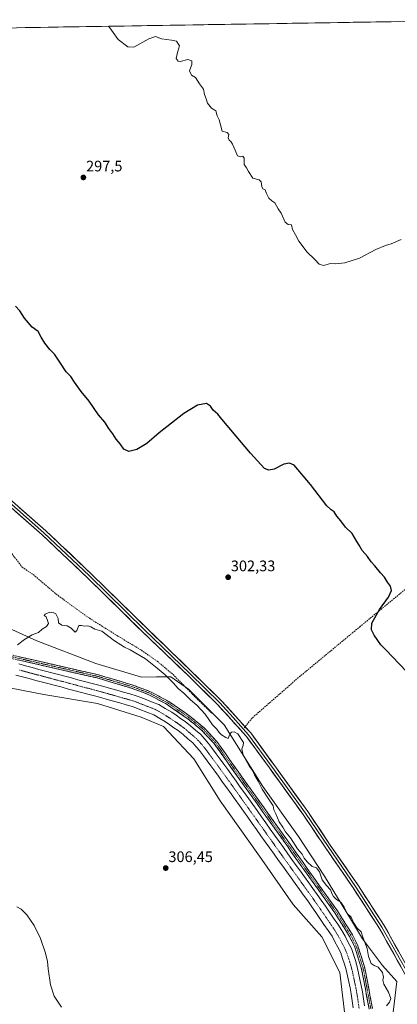
# Model space of a CAD drawing. Units: metres. Extents: x 611929 to 615411, y 4662238 to 4664606.
# Drawn here: x 613365 to 613613, y 4663934 to 4664579 of the extents above; entities that cross this region are included whole.
import ezdxf
from ezdxf.enums import TextEntityAlignment as Align

# ---------------------------------------------------------------- set-up
doc = ezdxf.new("R2010")
doc.units = ezdxf.units.M
doc.header["$MEASUREMENT"] = 0
doc.linetypes.add('TRAZO_Y_PUNTO', pattern=[1, 0.5, -0.25, 0, -0.25])
doc.linetypes.add('TRAZOSX2', pattern=[1.5, 1, -0.5])
for name, color, linetype, lineweight in [('Camino', 19, 'TRAZOSX2', 0), ('Camino Cxs', 19, 'Continuous', 0), ('Camino eje', 19, 'TRAZO_Y_PUNTO', 0), ('Carátula', 7, 'Continuous', 5), ('Corriente artificial Cxs', 5, 'Continuous', 13), ('Corriente artificial eje', 142, 'TRAZO_Y_PUNTO', 0), ('Corriente artificial superficial', 5, 'Continuous', 13), ('Cultivos herbáceos CxS', 92, 'Continuous', 0), ('Curva de nivel maestra', 36, 'Continuous', 30), ('Curva de nivel normal', 36, 'Continuous', 0), ('Layer 0', 7, 'Continuous', 0), ('Municipio CxS', 142, 'Continuous', 0), ('Punto de cota en terreno', 7, 'Continuous', 0), ('Rótulo de punto de cota en terreno', 19, 'Continuous', 0), ('Senda', 19, 'TRAZOSX2', 0), ('Suelo desnudo CxS', 43, 'Continuous', 0)]:
    doc.layers.add(name, color=color, linetype=linetype, lineweight=lineweight)
doc.styles.add('Arial', font='txt', dxfattribs={"height": 0.2})

# ---------------------------------------------------------------- blocks, each defined once
blk = doc.blocks.new('*U151')
at = {"layer": 'Cultivos herbáceos CxS', "color": 92, "linetype": 'Continuous', "lineweight": 0}
blk.add_polyline3d([(613343.3813, 4664144.3669, 305.6023), (613380.9133, 4664137.0603, 306.4997), (613416.0403, 4664131.2027, 307.596), (613444.6991, 4664122.3227, 306.7797), (613459.3971, 4664116.1811, 306.4541), (613479.2679, 4664094.8865, 305.8512), (613496.4153, 4664067.3887, 305.575), (613522.1753, 4664031.0719, 305.7634), (613544.4215, 4663999.4425, 305.9295), (613563.1557, 4663978.3545, 306.1276), (613574.8641, 4663954.9247, 305.1791), (613579.0333, 4663919.6881, 305.298)], dxfattribs=at)
blk = doc.blocks.new('5PATER')
at = {"layer": 'Carátula', "linetype": 'Continuous', "lineweight": 5}
h = blk.add_hatch(color=250, dxfattribs=at)
edge = h.paths.add_edge_path()
edge.add_ellipse((0, 0.01), major_axis=(-1.33, -1.34), ratio=0.999422, start_angle=0, end_angle=360)

msp = doc.modelspace()

# ---------------------------------------------------------------- linework, layer by layer
at = {"layer": 'Camino', "color": 19, "linetype": 'TRAZOSX2', "lineweight": 0}
for points in [[(613594.17, 4663930.98), (613589.22, 4663957.2), (613584.7, 4663971.61), (613581.25, 4663978.51), (613571.57, 4663994.05), (613492.47, 4664104.98), (613484.51, 4664113.59), (613475.42, 4664121.04), (613461.6, 4664130.64), (613449.77, 4664136.95), (613438.75, 4664141.12), (613415.56, 4664147.99), (613349.86, 4664162.98), (613316.69, 4664172.23), (613301.25, 4664178.79), (613294.39, 4664183.3), (613283.86, 4664192.22), (613276.2, 4664200.33), (613270.88, 4664207.34), (613266.63, 4664214.41), (613260.64, 4664227.63), (613255.47, 4664247.02), (613248.88, 4664277.32)], [(613251.45, 4664277.91), (613257.64, 4664247.47), (613262.73, 4664228.38), (613268.6, 4664215.44), (613272.71, 4664208.58), (613277.89, 4664201.76), (613285.39, 4664193.83), (613295.71, 4664185.07), (613302.3, 4664180.74), (613317.42, 4664174.32), (613350.41, 4664165.12), (613395.61, 4664154.81), (613416.12, 4664150.13), (613439.46, 4664143.22), (613450.69, 4664138.96), (613462.76, 4664132.53), (613476.75, 4664122.8), (613486.03, 4664115.2), (613494.19, 4664106.38), (613573.41, 4663995.27), (613583.18, 4663979.6), (613586.75, 4663972.44), (613591.36, 4663957.73), (613596.35, 4663931.33)]]:
    msp.add_lwpolyline(points, dxfattribs=at)
at = {"layer": 'Camino Cxs', "color": 19, "linetype": 'Continuous', "lineweight": 0}
for points in [[(613594.17, 4663930.98, 305.2), (613593.35, 4663935.35, 305.23), (613592.52, 4663939.72, 305.34), (613591.7, 4663944.09, 305.23), (613590.87, 4663948.46, 305.29), (613590.05, 4663952.83, 305.26), (613589.22, 4663957.2, 305.23), (613588.09, 4663960.8, 305.26), (613586.96, 4663964.41, 305.45), (613585.83, 4663968.01, 305.43), (613584.7, 4663971.61, 305.3), (613582.98, 4663975.06, 305.2), (613581.25, 4663978.51, 305.38), (613578.83, 4663982.4, 305.24), (613576.41, 4663986.28, 305.23), (613573.99, 4663990.17, 305.4), (613571.57, 4663994.05, 305.37), (613568.75, 4663998.01, 305.24), (613565.92, 4664001.97, 305.29), (613563.1, 4664005.94, 305.17), (613560.27, 4664009.9, 305.33), (613557.45, 4664013.86, 305.2), (613554.62, 4664017.82, 305.24), (613551.8, 4664021.78, 305.2), (613548.97, 4664025.74, 305.17), (613546.15, 4664029.71, 305.22), (613543.32, 4664033.67, 305.18), (613540.5, 4664037.63, 305.29), (613537.67, 4664041.59, 305.24), (613534.85, 4664045.55, 305.32), (613532.02, 4664049.52, 305.3), (613529.2, 4664053.48, 305.28), (613526.37, 4664057.44, 305.36), (613523.55, 4664061.4, 305.18), (613520.72, 4664065.36, 305.25), (613517.9, 4664069.32, 305.2), (613515.07, 4664073.29, 305.3), (613512.25, 4664077.25, 305.32), (613509.42, 4664081.21, 305.27), (613506.6, 4664085.17, 305.18), (613503.77, 4664089.13, 305.19), (613500.95, 4664093.09, 305.39), (613498.12, 4664097.06, 305.4), (613495.3, 4664101.02, 305.41), (613492.47, 4664104.98, 305.32), (613489.82, 4664107.85, 305.32), (613487.16, 4664110.72, 305.27), (613484.51, 4664113.59, 305.28), (613481.48, 4664116.07, 305.25), (613478.45, 4664118.56, 305.19), (613475.42, 4664121.04, 305.24), (613471.97, 4664123.44, 305.31), (613468.51, 4664125.84, 305.31), (613465.06, 4664128.24, 305.32), (613461.6, 4664130.64, 305.19), (613457.66, 4664132.74, 305.4), (613453.71, 4664134.85, 305.36), (613449.77, 4664136.95, 305.56), (613446.1, 4664138.34, 305.65), (613442.42, 4664139.73, 305.53), (613438.75, 4664141.12, 305.51), (613434.11, 4664142.49, 305.71), (613429.47, 4664143.87, 305.83), (613424.84, 4664145.24, 305.74), (613420.2, 4664146.62, 305.81), (613415.56, 4664147.99, 306), (613410.87, 4664149.06, 305.99), (613406.17, 4664150.13, 305.93), (613401.48, 4664151.2, 305.75), (613396.79, 4664152.27, 305.88), (613392.1, 4664153.34, 305.98), (613387.4, 4664154.41, 305.76), (613382.71, 4664155.49, 305.65), (613378.02, 4664156.56, 305.51), (613373.32, 4664157.63, 305.57), (613368.63, 4664158.7, 305.48), (613363.94, 4664159.77, 305.22)], [(613363.97, 4664162.03, 305.39), (613368.49, 4664161, 305.52), (613373.01, 4664159.97, 305.67), (613377.53, 4664158.93, 305.83), (613382.05, 4664157.9, 305.93), (613386.57, 4664156.87, 305.96), (613391.09, 4664155.84, 306.05), (613395.61, 4664154.81, 306.15), (613399.71, 4664153.87, 306.24), (613403.81, 4664152.94, 306.23), (613407.92, 4664152, 306.23), (613412.02, 4664151.07, 306.24), (613416.12, 4664150.13, 306.31), (613420.79, 4664148.75, 306.21), (613425.46, 4664147.37, 305.99), (613430.12, 4664145.98, 305.97), (613434.79, 4664144.6, 306.01), (613439.46, 4664143.22, 305.81), (613443.2, 4664141.8, 305.71), (613446.95, 4664140.38, 305.78), (613450.69, 4664138.96, 305.82), (613454.71, 4664136.82, 305.61), (613458.74, 4664134.67, 305.52), (613462.76, 4664132.53, 305.43), (613466.26, 4664130.1, 305.49), (613469.76, 4664127.67, 305.55), (613473.25, 4664125.23, 305.55), (613476.75, 4664122.8, 305.52), (613479.84, 4664120.27, 305.63), (613482.94, 4664117.73, 305.44), (613486.03, 4664115.2, 305.44), (613488.75, 4664112.26, 305.53), (613491.47, 4664109.32, 305.56), (613494.19, 4664106.38, 305.39), (613497.02, 4664102.41, 305.51), (613499.85, 4664098.44, 305.54), (613502.68, 4664094.48, 305.47), (613505.51, 4664090.51, 305.38), (613508.34, 4664086.54, 305.26), (613511.17, 4664082.57, 305.31), (613514, 4664078.6, 305.42), (613516.82, 4664074.63, 305.42), (613519.65, 4664070.67, 305.23), (613522.48, 4664066.7, 305.23), (613525.31, 4664062.73, 305.22), (613528.14, 4664058.76, 305.33), (613530.97, 4664054.79, 305.34), (613533.8, 4664050.83, 305.19), (613536.63, 4664046.86, 305.38), (613539.46, 4664042.89, 305.36), (613542.29, 4664038.92, 305.32), (613545.12, 4664034.95, 305.2), (613547.95, 4664030.98, 305.19), (613550.78, 4664027.02, 305.24), (613553.61, 4664023.05, 305.17), (613556.43, 4664019.08, 305.38), (613559.26, 4664015.11, 305.28), (613562.09, 4664011.14, 305.36), (613564.92, 4664007.17, 305.34), (613567.75, 4664003.21, 305.36), (613570.58, 4663999.24, 305.37), (613573.41, 4663995.27, 305.36), (613575.85, 4663991.35, 305.44), (613578.3, 4663987.44, 305.34), (613580.74, 4663983.52, 305.45), (613583.18, 4663979.6, 305.41), (613584.97, 4663976.02, 305.41), (613586.75, 4663972.44, 305.51), (613587.9, 4663968.76, 305.44), (613589.06, 4663965.09, 305.4), (613590.21, 4663961.41, 305.39), (613591.36, 4663957.73, 305.49), (613592.19, 4663953.33, 305.53), (613593.02, 4663948.93, 305.51), (613593.86, 4663944.53, 305.43), (613594.69, 4663940.13, 305.58), (613595.52, 4663935.73, 305.51), (613596.35, 4663931.33, 305.45)]]:
    msp.add_polyline3d(points, dxfattribs=at)
at = {"layer": 'Camino eje', "color": 19, "linetype": 'TRAZO_Y_PUNTO', "lineweight": 0}
msp.add_lwpolyline([(613250.12, 4664277.6), (613253.37, 4664262.56), (613256.56, 4664247.25), (613261.69, 4664228.01), (613267.62, 4664214.93), (613271.8, 4664207.96), (613277.05, 4664201.05), (613284.63, 4664193.03), (613295.05, 4664184.19), (613301.78, 4664179.77), (613317.06, 4664173.28), (613350.14, 4664164.05), (613415.84, 4664149.06), (613439.11, 4664142.17), (613450.23, 4664137.96), (613462.18, 4664131.59), (613476.09, 4664121.92), (613485.27, 4664114.4), (613493.33, 4664105.68), (613572.49, 4663994.66), (613582.22, 4663979.06), (613585.73, 4663972.03), (613590.29, 4663957.47), (613595.26, 4663931.16)], dxfattribs=at)
at = {"layer": 'Corriente artificial Cxs', "color": 5, "linetype": 'Continuous', "lineweight": 13}
for points in [[(613364.33, 4664157.14, 305.19), (613368.73, 4664155.96, 305.28), (613373.12, 4664154.78, 305.1), (613377.51, 4664153.6, 304.9), (613381.9, 4664152.42, 305.28), (613386.16, 4664151.3, 305.3), (613390.43, 4664150.19, 305.18), (613394.69, 4664149.07, 304.97), (613398.96, 4664147.95, 305.01), (613403.22, 4664146.83, 305.22), (613407.48, 4664145.72, 305.29), (613411.75, 4664144.6, 305.03), (613416.01, 4664143.48, 304.96), (613420.25, 4664142.29, 305.13), (613424.49, 4664141.1, 305.18), (613428.74, 4664139.91, 305.1), (613432.98, 4664138.72, 304.93), (613437.22, 4664137.53, 305.02), (613441.46, 4664136.34, 305.41), (613445.18, 4664134.88, 305.43), (613448.9, 4664133.43, 305.19), (613452.61, 4664131.97, 305.17), (613456.33, 4664130.51, 305.13), (613460.5, 4664127.98, 304.95), (613464.67, 4664125.44, 305.12), (613467.6, 4664123.46, 305.02), (613470.52, 4664121.48, 305.15), (613473.45, 4664119.5, 305.06), (613476.91, 4664116.6, 305.22), (613480.37, 4664113.7, 305.11), (613483.83, 4664110.8, 305.27), (613486.34, 4664107.91, 305.04), (613488.85, 4664105.01, 305.24), (613491.36, 4664101.61, 305.19), (613493.88, 4664098.21, 305.29), (613496.39, 4664094.82, 305.22), (613498.91, 4664091.42, 305.32), (613501.42, 4664088.02, 304.98), (613504.17, 4664084.17, 305.2), (613506.92, 4664080.32, 305.18), (613509.67, 4664076.47, 305.33), (613512.43, 4664072.62, 305.11), (613515.18, 4664068.77, 305.29), (613517.93, 4664064.92, 305.24), (613520.68, 4664061.07, 305.16), (613523.56, 4664057.02, 305.24), (613526.43, 4664052.98, 305.17), (613529.31, 4664048.93, 305.38), (613532.18, 4664044.89, 305.16), (613535.06, 4664040.84, 305.23), (613537.93, 4664036.8, 305.19), (613540.81, 4664032.75, 305.23), (613543.55, 4664028.95, 305.27), (613546.29, 4664025.15, 305.03), (613549.03, 4664021.34, 305.28), (613551.78, 4664017.54, 305.03), (613554.52, 4664013.74, 305.29), (613557.26, 4664009.94, 305.16), (613560, 4664006.13, 305.14), (613562.74, 4664002.33, 304.94), (613565.44, 4663998.37, 305.02), (613568.15, 4663994.42, 305.19), (613570.85, 4663990.46, 305.41), (613573.56, 4663986.51, 305.45), (613576.26, 4663982.55, 305.05), (613578.36, 4663978.62, 305.34), (613580.45, 4663974.68, 305.11), (613582.55, 4663970.75, 305.01), (613583.83, 4663966.72, 305.15), (613585.11, 4663962.7, 305.21), (613586.39, 4663958.67, 304.95), (613587.26, 4663954.54, 304.96), (613588.13, 4663950.42, 304.99), (613588.99, 4663946.29, 305.04), (613589.86, 4663942.16, 305.08), (613590.49, 4663937.58, 305.09), (613591.11, 4663932.99, 304.89)], [(613583.7, 4663931.8, 305.03), (613583.08, 4663936.34, 305.11), (613582.46, 4663940.88, 305.06), (613581.63, 4663944.85, 304.86), (613580.79, 4663948.82, 304.79), (613579.96, 4663952.79, 304.85), (613579.12, 4663956.76, 304.94), (613577.95, 4663960.45, 305.08), (613576.77, 4663964.13, 305.26), (613575.6, 4663967.82, 305.42), (613573.67, 4663971.43, 305.8), (613571.75, 4663975.04, 306.43), (613569.82, 4663978.65, 306.98), (613567.18, 4663982.52, 307.13), (613564.53, 4663986.4, 306.81), (613561.89, 4663990.27, 306.37), (613559.24, 4663994.15, 306.14), (613556.6, 4663998.02, 305.12), (613553.86, 4664001.82, 305.95), (613551.13, 4664005.61, 306.71), (613548.39, 4664009.41, 306.92), (613545.65, 4664013.2, 306.83), (613542.91, 4664017, 306.34), (613540.18, 4664020.79, 306.1), (613537.44, 4664024.59, 306.45), (613534.7, 4664028.38, 306.67), (613531.82, 4664032.43, 306.79), (613528.95, 4664036.47, 306.57), (613526.07, 4664040.52, 306.74), (613523.2, 4664044.57, 306.96), (613520.32, 4664048.62, 307.15), (613517.45, 4664052.66, 306.72), (613514.57, 4664056.71, 306.64), (613511.82, 4664060.55, 307.15), (613509.08, 4664064.39, 306.94), (613506.33, 4664068.23, 306.77), (613503.58, 4664072.08, 306.87), (613500.83, 4664075.92, 306.9), (613498.09, 4664079.76, 306.04), (613495.34, 4664083.6, 306.13), (613492.87, 4664086.94, 306.19), (613490.4, 4664090.28, 306.13), (613487.93, 4664093.63, 306.3), (613485.46, 4664096.97, 306.06), (613482.99, 4664100.31, 306.08), (613480.77, 4664102.87, 306.26), (613478.55, 4664105.43, 306.58), (613475.34, 4664108.12, 307.09), (613472.13, 4664110.8, 306.8), (613468.92, 4664113.49, 306.72), (613466.15, 4664115.37, 306.29), (613463.38, 4664117.24, 306.15), (613460.61, 4664119.12, 306.38), (613456.8, 4664121.44, 305.91), (613452.98, 4664123.75, 305.33), (613448.34, 4664125.57, 306.53), (613443.71, 4664127.39, 306.82), (613439.07, 4664129.21, 306.45), (613434.9, 4664130.38, 306.39), (613430.73, 4664131.55, 306.13), (613426.56, 4664132.72, 305.48), (613422.39, 4664133.89, 305.37), (613418.22, 4664135.06, 305.21), (613414.05, 4664136.23, 305.54), (613409.79, 4664137.35, 305.63), (613405.53, 4664138.46, 305.72), (613401.27, 4664139.58, 306.77), (613397.02, 4664140.7, 306.63), (613392.76, 4664141.81, 305.97), (613388.5, 4664142.93, 305.87), (613384.24, 4664144.04, 306.17), (613379.98, 4664145.16, 306.27), (613375.59, 4664146.34, 306.29), (613371.21, 4664147.52, 305.92), (613366.82, 4664148.7, 306.72), (613362.43, 4664149.87, 306.82)]]:
    msp.add_polyline3d(points, dxfattribs=at)
at = {"layer": 'Corriente artificial eje', "color": 142, "linetype": 'TRAZO_Y_PUNTO', "lineweight": 0}
msp.add_polyline3d([(613364.92, 4664153.11, 305.4), (613369.5, 4664151.89, 305.35), (613374.07, 4664150.67, 305.07), (613378.65, 4664149.46, 305.05), (613383.23, 4664148.24, 305.05), (613387.81, 4664147.02, 305.16), (613392.38, 4664145.81, 304.88), (613396.96, 4664144.59, 305.4), (613401.54, 4664143.37, 305.1), (613406.12, 4664142.15, 305.07), (613410.69, 4664140.94, 304.94), (613415.27, 4664139.72, 304.94), (613419.85, 4664138.5, 304.85), (613423.91, 4664137.34, 304.93), (613427.98, 4664136.18, 305.01), (613432.05, 4664135.02, 305.18), (613436.11, 4664133.86, 305.22), (613440.18, 4664132.69, 305.57), (613444.69, 4664130.93, 306.19), (613449.2, 4664129.17, 306.15), (613453.71, 4664127.41, 305.23), (613456.38, 4664125.94, 305.01), (613459.04, 4664124.46, 305.08), (613462.22, 4664122.39, 305.36), (613465.39, 4664120.32, 305.35), (613468.56, 4664118.25, 305.25), (613470.84, 4664116.54, 305.64), (613473.12, 4664114.84, 305.91), (613475.69, 4664112.63, 306.01), (613478.27, 4664110.42, 306.13), (613480.85, 4664108.22, 305.85), (613482.92, 4664106.09, 305.67), (613484.58, 4664104.13, 305.57), (613486.23, 4664102.16, 305.49), (613488.9, 4664098.56, 305.55), (613491.56, 4664094.96, 305.79), (613494.22, 4664091.36, 305.75), (613496.89, 4664087.76, 305.75), (613499.55, 4664084.16, 305.59), (613502.28, 4664080.33, 305.83), (613505.01, 4664076.5, 305.92), (613507.74, 4664072.68, 305.85), (613510.47, 4664068.85, 305.87), (613513.2, 4664065.02, 305.98), (613515.93, 4664061.19, 305.76), (613518.66, 4664057.36, 305.69), (613521.39, 4664053.54, 305.88), (613524.12, 4664049.71, 306.08), (613526.85, 4664045.88, 305.92), (613529.58, 4664042.05, 305.8), (613532.3, 4664038.22, 305.84), (613535.03, 4664034.4, 305.89), (613537.76, 4664030.57, 305.98), (613540.53, 4664026.74, 305.73), (613543.29, 4664022.9, 305.58), (613546.05, 4664019.07, 305.94), (613548.81, 4664015.24, 305.98), (613551.57, 4664011.4, 305.98), (613554.34, 4664007.57, 305.81), (613557.1, 4664003.74, 305.37), (613559.39, 4664000.45, 304.98), (613561.67, 4663997.17, 305.17), (613563.96, 4663993.89, 305.42), (613566.18, 4663990.64, 305.95), (613568.4, 4663987.38, 306.24), (613570.62, 4663984.13, 306.15), (613572.21, 4663981.58, 306.17), (613573.81, 4663979.04, 306.1), (613575.79, 4663975.31, 305.56), (613577.77, 4663971.58, 305.28), (613579.48, 4663967.64, 305.04), (613580.46, 4663964.74, 304.95), (613581.44, 4663961.83, 304.81), (613582.17, 4663959.3, 304.76), (613582.9, 4663956.76, 304.73), (613583.77, 4663952.69, 304.72), (613584.64, 4663948.62, 304.74), (613585.52, 4663944.55, 304.83), (613585.96, 4663942.04, 304.85), (613586.4, 4663939.53, 304.84), (613586.98, 4663935.36, 304.81), (613587.57, 4663931.19, 304.84)], dxfattribs=at)
at = {"layer": 'Corriente artificial superficial', "color": 5, "linetype": 'Continuous', "lineweight": 13}
for points in [[(613364.33, 4664157.14, 305.19), (613368.73, 4664155.96, 305.28), (613373.12, 4664154.78, 305.1), (613377.51, 4664153.6, 304.9), (613381.9, 4664152.42, 305.28), (613386.16, 4664151.3, 305.3), (613390.43, 4664150.19, 305.18), (613394.69, 4664149.07, 304.97), (613398.96, 4664147.95, 305.01), (613403.22, 4664146.83, 305.22), (613407.48, 4664145.72, 305.29), (613411.75, 4664144.6, 305.03), (613416.01, 4664143.48, 304.96), (613420.25, 4664142.29, 305.13), (613424.49, 4664141.1, 305.18), (613428.74, 4664139.91, 305.1), (613432.98, 4664138.72, 304.93), (613437.22, 4664137.53, 305.02), (613441.46, 4664136.34, 305.41), (613445.18, 4664134.88, 305.43), (613448.9, 4664133.43, 305.19), (613452.61, 4664131.97, 305.17), (613456.33, 4664130.51, 305.13), (613460.5, 4664127.98, 304.95), (613464.67, 4664125.44, 305.12), (613467.6, 4664123.46, 305.02), (613470.52, 4664121.48, 305.15), (613473.45, 4664119.5, 305.06), (613476.91, 4664116.6, 305.22), (613480.37, 4664113.7, 305.11), (613483.83, 4664110.8, 305.27), (613486.34, 4664107.91, 305.04), (613488.85, 4664105.01, 305.24), (613491.36, 4664101.61, 305.19), (613493.88, 4664098.21, 305.29), (613496.39, 4664094.82, 305.22), (613498.91, 4664091.42, 305.32), (613501.42, 4664088.02, 304.98), (613504.17, 4664084.17, 305.2), (613506.92, 4664080.32, 305.18), (613509.67, 4664076.47, 305.33), (613512.43, 4664072.62, 305.11), (613515.18, 4664068.77, 305.29), (613517.93, 4664064.92, 305.24), (613520.68, 4664061.07, 305.16), (613523.56, 4664057.02, 305.24), (613526.43, 4664052.98, 305.17), (613529.31, 4664048.93, 305.38), (613532.18, 4664044.89, 305.16), (613535.06, 4664040.84, 305.23), (613537.93, 4664036.8, 305.19), (613540.81, 4664032.75, 305.23), (613543.55, 4664028.95, 305.27), (613546.29, 4664025.15, 305.03), (613549.03, 4664021.34, 305.28), (613551.78, 4664017.54, 305.03), (613554.52, 4664013.74, 305.29), (613557.26, 4664009.94, 305.16), (613560, 4664006.13, 305.14), (613562.74, 4664002.33, 304.94), (613565.44, 4663998.37, 305.02), (613568.15, 4663994.42, 305.19), (613570.85, 4663990.46, 305.41), (613573.56, 4663986.51, 305.45), (613576.26, 4663982.55, 305.05), (613578.36, 4663978.62, 305.34), (613580.45, 4663974.68, 305.11), (613582.55, 4663970.75, 305.01), (613583.83, 4663966.72, 305.15), (613585.11, 4663962.7, 305.21), (613586.39, 4663958.67, 304.95), (613587.26, 4663954.54, 304.96), (613588.13, 4663950.42, 304.99), (613588.99, 4663946.29, 305.04), (613589.86, 4663942.16, 305.08), (613590.49, 4663937.58, 305.09), (613591.11, 4663932.99, 304.89)], [(613583.7, 4663931.8, 305.03), (613583.08, 4663936.34, 305.11), (613582.46, 4663940.88, 305.06), (613581.63, 4663944.85, 304.86), (613580.79, 4663948.82, 304.79), (613579.96, 4663952.79, 304.85), (613579.12, 4663956.76, 304.94), (613577.95, 4663960.45, 305.08), (613576.77, 4663964.13, 305.26), (613575.6, 4663967.82, 305.42), (613573.67, 4663971.43, 305.8), (613571.75, 4663975.04, 306.43), (613569.82, 4663978.65, 306.98), (613567.18, 4663982.52, 307.13), (613564.53, 4663986.4, 306.81), (613561.89, 4663990.27, 306.37), (613559.24, 4663994.15, 306.14), (613556.6, 4663998.02, 305.12), (613553.86, 4664001.82, 305.95), (613551.13, 4664005.61, 306.71), (613548.39, 4664009.41, 306.92), (613545.65, 4664013.2, 306.83), (613542.91, 4664017, 306.34), (613540.18, 4664020.79, 306.1), (613537.44, 4664024.59, 306.45), (613534.7, 4664028.38, 306.67), (613531.82, 4664032.43, 306.79), (613528.95, 4664036.47, 306.57), (613526.07, 4664040.52, 306.74), (613523.2, 4664044.57, 306.96), (613520.32, 4664048.62, 307.15), (613517.45, 4664052.66, 306.72), (613514.57, 4664056.71, 306.64), (613511.82, 4664060.55, 307.15), (613509.08, 4664064.39, 306.94), (613506.33, 4664068.23, 306.77), (613503.58, 4664072.08, 306.87), (613500.83, 4664075.92, 306.9), (613498.09, 4664079.76, 306.04), (613495.34, 4664083.6, 306.13), (613492.87, 4664086.94, 306.19), (613490.4, 4664090.28, 306.13), (613487.93, 4664093.63, 306.3), (613485.46, 4664096.97, 306.06), (613482.99, 4664100.31, 306.08), (613480.77, 4664102.87, 306.26), (613478.55, 4664105.43, 306.58), (613475.34, 4664108.12, 307.09), (613472.13, 4664110.8, 306.8), (613468.92, 4664113.49, 306.72), (613466.15, 4664115.37, 306.29), (613463.38, 4664117.24, 306.15), (613460.61, 4664119.12, 306.38), (613456.8, 4664121.44, 305.91), (613452.98, 4664123.75, 305.33), (613448.34, 4664125.57, 306.53), (613443.71, 4664127.39, 306.82), (613439.07, 4664129.21, 306.45), (613434.9, 4664130.38, 306.39), (613430.73, 4664131.55, 306.13), (613426.56, 4664132.72, 305.48), (613422.39, 4664133.89, 305.37), (613418.22, 4664135.06, 305.21), (613414.05, 4664136.23, 305.54), (613409.79, 4664137.35, 305.63), (613405.53, 4664138.46, 305.72), (613401.27, 4664139.58, 306.77), (613397.02, 4664140.7, 306.63), (613392.76, 4664141.81, 305.97), (613388.5, 4664142.93, 305.87), (613384.24, 4664144.04, 306.17), (613379.98, 4664145.16, 306.27), (613375.59, 4664146.34, 306.29), (613371.21, 4664147.52, 305.92), (613366.82, 4664148.7, 306.72), (613362.43, 4664149.87, 306.82)]]:
    msp.add_polyline3d(points, dxfattribs=at)
at = {"layer": 'Cultivos herbáceos CxS', "color": 92, "linetype": 'Continuous', "lineweight": 0}
for points in [[(613021.55, 4664568.6, 305.03), (613690.5, 4664579.37, 293.18)], [(613690.5, 4664579.37, 293.18), (613021.55, 4664568.6, 305.03)], [(613608.82, 4663919.78, 303.69), (613612.33, 4663949.07, 303.34), (613602.97, 4663959.61, 304.04), (613589.86, 4663976.91, 304.92), (613582.51, 4663988.99, 304.94), (613564.96, 4664017.96, 304.27), (613547.93, 4664043.96, 304.14), (613524.52, 4664076.76, 304.52), (613499.17, 4664117.15, 304.78), (613475.75, 4664140.58, 304.47), (613464.05, 4664148.78, 304.82), (613454.68, 4664148.78, 306.02), (613444.97, 4664148.37, 306.31), (613414.98, 4664157.47, 306.89), (613376.23, 4664172.21, 305.45), (613350.47, 4664183.92, 303.2)], [(613350.47, 4664183.92, 303.2), (613376.23, 4664172.21, 305.45), (613414.98, 4664157.47, 306.89), (613444.97, 4664148.37, 306.31), (613454.68, 4664148.78, 306.02), (613464.05, 4664148.78, 304.82), (613475.75, 4664140.58, 304.47), (613499.17, 4664117.15, 304.78), (613524.52, 4664076.76, 304.52), (613547.93, 4664043.96, 304.14), (613564.96, 4664017.96, 304.27), (613582.51, 4663988.99, 304.94), (613589.86, 4663976.91, 304.92), (613602.97, 4663959.61, 304.04), (613612.33, 4663949.07, 303.34), (613608.82, 4663919.78, 303.69)], [(613343.38, 4664144.37, 305.6), (613380.91, 4664137.06, 306.5), (613416.04, 4664131.2, 307.6), (613444.7, 4664122.32, 306.78), (613459.4, 4664116.18, 306.45), (613479.27, 4664094.89, 305.85), (613496.42, 4664067.39, 305.57), (613522.18, 4664031.07, 305.76), (613544.42, 4663999.44, 305.93), (613563.16, 4663978.35, 306.13), (613574.86, 4663954.92, 305.18), (613579.03, 4663919.69, 305.3)]]:
    msp.add_polyline3d(points, dxfattribs=at)
at = {"layer": 'Curva de nivel maestra', "color": 36, "linetype": 'Continuous', "lineweight": 30}
msp.add_polyline3d([(613618.89, 4664152.01, 300), (613609.18, 4664161.96, 300), (613605.34, 4664166.16, 300), (613601.74, 4664169.69, 300), (613597.4, 4664175.96, 300), (613595.65, 4664179.46, 300), (613595.85, 4664183.96, 300), (613601.02, 4664192.79, 300), (613606.78, 4664200.84, 300), (613608.79, 4664205.21, 300), (613608.12, 4664208.22, 300), (613606.23, 4664210.66, 300), (613604.16, 4664213.93, 300), (613601.61, 4664216.78, 300), (613597.97, 4664221.33, 300), (613595.52, 4664224.07, 300), (613592.99, 4664227.61, 300), (613589.62, 4664231.44, 300), (613587.65, 4664235.08, 300), (613586.06, 4664237.49, 300), (613582.93, 4664242.7, 300), (613578.72, 4664246.82, 300), (613575.49, 4664251.03, 300), (613573.05, 4664253.93, 300), (613571.29, 4664256.87, 300), (613569.33, 4664258.24, 300), (613566.39, 4664260.86, 300), (613555.76, 4664274.84, 300), (613545.01, 4664287.37, 300), (613541.87, 4664288.77, 300), (613538.27, 4664288.14, 300), (613531.91, 4664284.73, 300), (613528.39, 4664284.15, 300), (613525.54, 4664285.3, 300), (613516.33, 4664295.38, 300), (613497.59, 4664317.67, 300), (613494.83, 4664320.91, 300), (613491.81, 4664323.56, 300), (613490.1, 4664326.18, 300), (613487.42, 4664327.76, 300), (613481.62, 4664326.77, 300), (613472.69, 4664321.38, 300), (613456.38, 4664308.55, 300), (613448.33, 4664301.7, 300), (613441.84, 4664297.65, 300), (613436.46, 4664296.43, 300), (613433.31, 4664297.83, 300), (613430.82, 4664301.36, 300), (613428.24, 4664304.43, 300), (613425.98, 4664308.04, 300), (613423.36, 4664311.53, 300), (613420.73, 4664315.54, 300), (613416.66, 4664320.49, 300), (613410.54, 4664329.27, 300), (613405.26, 4664335.66, 300), (613400.92, 4664341.77, 300), (613398.58, 4664345.45, 300), (613395.43, 4664348.62, 300), (613391.41, 4664354.98, 300), (613387.75, 4664360.15, 300), (613384.66, 4664363.3, 300), (613381.44, 4664367.44, 300), (613379.15, 4664371.28, 300), (613377.06, 4664375.01, 300), (613373.23, 4664377.91, 300), (613368.15, 4664383.81, 300), (613365.01, 4664388.5, 300), (613362.23, 4664391.62, 300)], dxfattribs=at)
at = {"layer": 'Curva de nivel normal', "color": 36, "linetype": 'Continuous', "lineweight": 0}
for points in [[(613615.16, 4664435.25, 295), (613608.67, 4664432.42, 295), (613604.9, 4664431.33, 295), (613598.57, 4664428.84, 295), (613587.88, 4664423.13, 295), (613578.16, 4664419.96, 295), (613572.22, 4664419.44, 295), (613568.9, 4664419.48, 295), (613564.24, 4664418.22, 295), (613561.39, 4664419.2, 295), (613558.24, 4664422.51, 295), (613553.6, 4664427.01, 295), (613548.07, 4664434.15, 295), (613545.8, 4664438.27, 295), (613543.83, 4664441.78, 295), (613543.18, 4664444.98, 295), (613540.98, 4664445.06, 295), (613539.1, 4664446.74, 295), (613536.52, 4664452.49, 295), (613534.54, 4664455.51, 295), (613532.24, 4664459.32, 295), (613530.3, 4664460.72, 295), (613528.28, 4664462.5, 295), (613526.82, 4664465.52, 295), (613526.01, 4664467.9, 295), (613524.48, 4664468.54, 295), (613523.69, 4664470.08, 295), (613523.43, 4664473.16, 295), (613521.99, 4664474.52, 295), (613517.91, 4664475.51, 295), (613514.93, 4664479.8, 295), (613513.82, 4664482.21, 295), (613512.19, 4664484.41, 295), (613512.27, 4664488.72, 295), (613511.42, 4664489.89, 295), (613509.58, 4664489.43, 295), (613507.75, 4664490.23, 295), (613506.37, 4664493.76, 295), (613504.57, 4664497.79, 295), (613503.45, 4664499.51, 295), (613502.25, 4664500.31, 295), (613501.8, 4664501.86, 295), (613502.16, 4664504.22, 295), (613501.15, 4664505.54, 295), (613497.82, 4664506.21, 295), (613496.7, 4664510.42, 295), (613495.72, 4664513.78, 295), (613494.39, 4664516.45, 295), (613493.61, 4664519.67, 295), (613490.88, 4664521.48, 295), (613488.13, 4664524.69, 295), (613487.32, 4664527.59, 295), (613486.28, 4664530.34, 295), (613485.45, 4664533.85, 295), (613482.95, 4664537.34, 295), (613480.29, 4664541.52, 295), (613477.7, 4664543.1, 295), (613476.39, 4664545.95, 295), (613477.95, 4664550.01, 295), (613477.94, 4664552.32, 295), (613475.28, 4664553.22, 295), (613470.22, 4664551.93, 295), (613468.94, 4664552.16, 295), (613467.65, 4664553.86, 295), (613468.38, 4664557.8, 295), (613469.69, 4664562.31, 295), (613467.77, 4664565.22, 295), (613464.5, 4664566.04, 295), (613458.04, 4664566.88, 295), (613454.16, 4664568.32, 295), (613449.77, 4664566.75, 295), (613439.87, 4664561.35, 295), (613435.92, 4664561.68, 295), (613429.61, 4664566.42, 295), (613424.14, 4664573.94, 295), (613423.28, 4664575.07, 295)], [(613605.61, 4663933.11, 305), (613607.39, 4663935.43, 305), (613608.27, 4663937.94, 305), (613606.93, 4663941.95, 305), (613603.8, 4663947.18, 305), (613603.17, 4663950, 305), (613603.65, 4663951.78, 305), (613602.82, 4663954.86, 305), (613600.1, 4663958.47, 305), (613597.38, 4663959.56, 305), (613595.48, 4663960.89, 305), (613593.77, 4663965.3, 305), (613592.87, 4663970.67, 305), (613589.98, 4663978.12, 305), (613588.9, 4663981.64, 305), (613586.4, 4663984.02, 305), (613583.88, 4663987.63, 305), (613582.31, 4663991.2, 305), (613579.83, 4663993.5, 305), (613577.86, 4663997.78, 305), (613575.48, 4664001.05, 305), (613572.76, 4664002.84, 305), (613570.88, 4664004.62, 305), (613569.95, 4664006.17, 305), (613568.85, 4664009.16, 305), (613566.13, 4664011.9, 305), (613563.34, 4664015.7, 305), (613561.57, 4664021, 305), (613559.73, 4664023.6, 305), (613556.87, 4664024.42, 305), (613553.47, 4664027.34, 305), (613551.57, 4664029.77, 305), (613550.16, 4664032.44, 305), (613547.16, 4664035.89, 305), (613542.58, 4664043.18, 305), (613539.38, 4664047.16, 305), (613537.6, 4664050.06, 305), (613535.14, 4664053.67, 305), (613533.06, 4664058.85, 305), (613531.58, 4664061.44, 305), (613531.28, 4664064.07, 305), (613528.55, 4664067.99, 305), (613524.07, 4664074.97, 305), (613521.4, 4664080.34, 305), (613518.95, 4664084.52, 305), (613517.55, 4664087.33, 305), (613515.59, 4664090.03, 305), (613511.46, 4664097.44, 305), (613510.57, 4664101.48, 305), (613511.43, 4664103.61, 305), (613511.67, 4664105.74, 305), (613508.02, 4664111.34, 305), (613505.64, 4664112.73, 305), (613503.79, 4664112.43, 305), (613502.75, 4664111.11, 305), (613501.64, 4664108.38, 305), (613500.19, 4664108.92, 305), (613497.27, 4664110.7, 305), (613495.7, 4664112.13, 305), (613494.28, 4664114.38, 305), (613491.53, 4664117.29, 305), (613486.56, 4664124.33, 305), (613481.1, 4664130.2, 305), (613476.94, 4664133.71, 305), (613472.58, 4664138.02, 305), (613468.94, 4664141.04, 305), (613465.66, 4664144.76, 305), (613460.5, 4664149.94, 305), (613455.2, 4664154.3, 305), (613447.45, 4664160.5, 305), (613437.41, 4664166.31, 305), (613433.7, 4664168.07, 305), (613431.28, 4664169.71, 305), (613427.14, 4664172.23, 305), (613418.8, 4664178.68, 305), (613414.27, 4664179.89, 305), (613411.66, 4664181.51, 305), (613409.61, 4664182.05, 305), (613407.59, 4664181.85, 305), (613405.59, 4664182.43, 305), (613403.82, 4664182.32, 305), (613402.54, 4664178.97, 305), (613401.31, 4664177.98, 305), (613398.84, 4664180.5, 305), (613396.04, 4664182.12, 305), (613392.58, 4664182.6, 305), (613390.53, 4664183.99, 305), (613390.26, 4664186.94, 305), (613388.74, 4664190.04, 305), (613387.37, 4664190.63, 305), (613384.8, 4664190.97, 305), (613381.76, 4664189.84, 305), (613380.96, 4664188.8, 305), (613382.26, 4664188.01, 305), (613383.25, 4664185.54, 305), (613383.91, 4664183.61, 305), (613382.48, 4664181.77, 305), (613379.78, 4664179.99, 305), (613377.26, 4664177.76, 305), (613373.26, 4664176.22, 305), (613368.09, 4664173.08, 305), (613363.53, 4664169.72, 305)], [(613363.16, 4663998.02, 310), (613365.87, 4663996.48, 310), (613369.68, 4663992.8, 310), (613374.58, 4663985.67, 310), (613378.66, 4663977.16, 310), (613381.96, 4663967.55, 310), (613383.32, 4663962.09, 310), (613383.58, 4663957.41, 310), (613385.24, 4663946.91, 310), (613387.67, 4663939.31, 310), (613392.49, 4663932.15, 310)]]:
    msp.add_polyline3d(points, dxfattribs=at)
at = {"layer": 'Layer 0', "linetype": 'Continuous', "lineweight": 0}
for points in [[(613039.98, 4664568.89), (613046.37, 4664562.79), (613084.48, 4664525.64), (613124.58, 4664486.69), (613150.4, 4664461.83), (613180.66, 4664433.16), (613219.08, 4664397.38), (613255.91, 4664362.14), (613297.92, 4664322.56), (613328.53, 4664293.55), (613347.23, 4664275.05), (613382.14, 4664244.48), (613411.92, 4664216.18), (613447.91, 4664180.94), (613477.97, 4664152.04), (613497.48, 4664132.85), (613506.3, 4664123.18), (613512.79, 4664116.01)], [(613303.17, 4664315.11), (613327.27, 4664292.25), (613346.01, 4664273.73), (613380.93, 4664243.15), (613410.67, 4664214.89), (613446.65, 4664179.65), (613476.71, 4664150.75), (613496.18, 4664131.6), (613504.97, 4664121.97), (613511.64, 4664114.6)], [(613635.87, 4663922.09), (613627.87, 4663935.65), (613619.6, 4663950.59), (613600.9, 4663983.77), (613583.69, 4664010.37), (613565.71, 4664036.39), (613550.91, 4664058.39), (613528.7, 4664089.05), (613513.73, 4664109.61), (613503.64, 4664120.76), (613494.89, 4664130.35), (613475.46, 4664149.46), (613445.4, 4664178.35), (613409.42, 4664213.59), (613379.72, 4664241.82), (613344.78, 4664272.41), (613326.02, 4664290.96), (613306.46, 4664309.5)], [(613511.64, 4664114.6), (613515.13, 4664110.75), (613530.16, 4664090.11), (613552.38, 4664059.42), (613567.2, 4664037.41), (613585.19, 4664011.37), (613602.44, 4663984.7), (613621.17, 4663951.47)], [(613512.79, 4664116.01), (613516.53, 4664111.89), (613531.61, 4664091.17), (613553.86, 4664060.45), (613568.69, 4664038.42), (613586.69, 4664012.37), (613603.98, 4663985.63), (613618.68, 4663959.55)]]:
    msp.add_lwpolyline(points, dxfattribs=at)
for points in [[(613614.93, 4663958.89, 302.7), (613612.59, 4663963.03, 302.63), (613610.25, 4663967.18, 302.65), (613607.91, 4663971.33, 302.61), (613605.58, 4663975.47, 302.74), (613603.24, 4663979.62, 302.69), (613600.9, 4663983.77, 302.77), (613598.44, 4663987.57, 302.76), (613595.98, 4663991.37, 302.78), (613593.53, 4663995.17, 302.79), (613591.07, 4663998.97, 302.84), (613588.61, 4664002.77, 302.77), (613586.15, 4664006.57, 302.81), (613583.69, 4664010.37, 302.81), (613581.12, 4664014.09, 302.81), (613578.56, 4664017.8, 302.8), (613575.99, 4664021.52, 302.81), (613573.42, 4664025.24, 302.77), (613570.85, 4664028.96, 302.84), (613568.28, 4664032.67, 302.75), (613565.71, 4664036.39, 302.78), (613563.24, 4664040.06, 302.76), (613560.78, 4664043.72, 302.83), (613558.31, 4664047.39, 302.75), (613555.84, 4664051.06, 302.79), (613553.37, 4664054.72, 302.76), (613550.91, 4664058.39, 302.91), (613548.13, 4664062.22, 302.88), (613545.35, 4664066.05, 302.93), (613542.58, 4664069.89, 302.94), (613539.8, 4664073.72, 303.02), (613537.03, 4664077.55, 303.12), (613534.25, 4664081.39, 303.14), (613531.48, 4664085.22, 303.27), (613528.7, 4664089.05, 303.3), (613526.2, 4664092.48, 303.47), (613523.71, 4664095.91, 303.53), (613521.21, 4664099.33, 303.69), (613518.72, 4664102.76, 303.86), (613516.22, 4664106.18, 303.99), (613513.73, 4664109.61, 304.15), (613511.21, 4664112.4, 304.22), (613508.68, 4664115.18, 304.33), (613506.16, 4664117.97, 304.25), (613503.64, 4664120.76, 304.18), (613500.72, 4664123.95, 304.05), (613497.8, 4664127.15, 303.94), (613494.89, 4664130.35, 303.92), (613491.65, 4664133.53, 303.91), (613488.41, 4664136.72, 303.88), (613485.17, 4664139.91, 303.86), (613481.93, 4664143.09, 303.89), (613478.69, 4664146.28, 303.86), (613475.46, 4664149.46, 303.88), (613472.12, 4664152.67, 303.89), (613468.78, 4664155.88, 303.88), (613465.44, 4664159.09, 303.9), (613462.1, 4664162.3, 303.92), (613458.76, 4664165.51, 303.93), (613455.42, 4664168.72, 304), (613452.08, 4664171.93, 304), (613448.74, 4664175.14, 303.98), (613445.4, 4664178.35, 304.03), (613442.13, 4664181.56, 304.01), (613438.86, 4664184.76, 304.01), (613435.59, 4664187.96, 304.01), (613432.32, 4664191.17, 303.94), (613429.05, 4664194.37, 303.88), (613425.77, 4664197.58, 303.83), (613422.5, 4664200.78, 303.73), (613419.23, 4664203.98, 303.65), (613415.96, 4664207.19, 303.54), (613412.69, 4664210.39, 303.4), (613409.42, 4664213.59, 303.22), (613406.12, 4664216.73, 303.01), (613402.82, 4664219.86, 302.76), (613399.52, 4664223, 302.5), (613396.22, 4664226.14, 302.33), (613392.92, 4664229.27, 302.32), (613389.62, 4664232.41, 301.97), (613386.32, 4664235.54, 301.84), (613383.02, 4664238.68, 301.76), (613379.72, 4664241.82, 301.81), (613376.22, 4664244.88, 301.83), (613372.73, 4664247.94, 301.87), (613369.24, 4664251, 301.89), (613365.74, 4664254.05, 301.83), (613362.25, 4664257.11, 301.9)], [(613364.69, 4664259.76, 301.95), (613368.18, 4664256.71, 301.95), (613371.67, 4664253.65, 301.98), (613375.16, 4664250.59, 301.82), (613378.65, 4664247.53, 301.88), (613382.14, 4664244.48, 301.9), (613385.45, 4664241.33, 301.77), (613388.76, 4664238.19, 301.93), (613392.07, 4664235.05, 302.05), (613395.38, 4664231.9, 302.23), (613398.69, 4664228.76, 302.43), (613401.99, 4664225.61, 302.6), (613405.3, 4664222.47, 302.82), (613408.61, 4664219.33, 302.97), (613411.92, 4664216.18, 303.16), (613415.19, 4664212.98, 303.37), (613418.46, 4664209.78, 303.52), (613421.73, 4664206.57, 303.62), (613425.01, 4664203.37, 303.78), (613428.28, 4664200.16, 303.87), (613431.55, 4664196.96, 303.97), (613434.82, 4664193.75, 304.01), (613438.09, 4664190.55, 304.06), (613441.36, 4664187.35, 304.12), (613444.64, 4664184.14, 304.1), (613447.91, 4664180.94, 304.07), (613451.25, 4664177.73, 303.98), (613454.59, 4664174.52, 303.97), (613457.93, 4664171.31, 303.97), (613461.27, 4664168.1, 303.98), (613464.61, 4664164.89, 303.93), (613467.95, 4664161.68, 303.93), (613471.29, 4664158.46, 303.9), (613474.63, 4664155.25, 303.88), (613477.97, 4664152.04, 303.88), (613481.22, 4664148.84, 303.87), (613484.47, 4664145.64, 303.88), (613487.72, 4664142.45, 303.89), (613490.98, 4664139.25, 303.94), (613494.23, 4664136.05, 303.91), (613497.48, 4664132.85, 303.95), (613500.42, 4664129.62, 303.98), (613503.36, 4664126.4, 304.01), (613506.3, 4664123.18, 304.15), (613508.86, 4664120.35, 304.11), (613511.41, 4664117.53, 304.12), (613513.97, 4664114.71, 303.98), (613516.53, 4664111.89, 303.9), (613519.04, 4664108.43, 303.78), (613521.56, 4664104.98, 303.76), (613524.07, 4664101.53, 303.55), (613526.58, 4664098.07, 303.56), (613529.1, 4664094.62, 303.29), (613531.61, 4664091.17, 303.24), (613534.39, 4664087.33, 303.11), (613537.17, 4664083.49, 303.15), (613539.95, 4664079.65, 303.03), (613542.74, 4664075.81, 302.99), (613545.52, 4664071.97, 302.91), (613548.3, 4664068.13, 302.92), (613551.08, 4664064.29, 302.9), (613553.86, 4664060.45, 302.87), (613556.33, 4664056.78, 302.86), (613558.8, 4664053.11, 302.83), (613561.27, 4664049.43, 302.84), (613563.74, 4664045.76, 302.84), (613566.21, 4664042.09, 302.84), (613568.69, 4664038.42, 302.87), (613571.26, 4664034.7, 302.87), (613573.83, 4664030.98, 302.87), (613576.4, 4664027.26, 302.91), (613578.97, 4664023.53, 302.88), (613581.54, 4664019.81, 302.89), (613584.11, 4664016.09, 302.83), (613586.69, 4664012.37, 302.85), (613589.16, 4664008.55, 302.84), (613591.63, 4664004.73, 302.85), (613594.1, 4664000.91, 302.82), (613596.57, 4663997.09, 302.82), (613599.04, 4663993.27, 302.77), (613601.51, 4663989.45, 302.78), (613603.98, 4663985.63, 302.74), (613606.33, 4663981.47, 302.7), (613608.67, 4663977.31, 302.69), (613611.02, 4663973.15, 302.64), (613613.36, 4663968.99, 302.63)]]:
    msp.add_polyline3d(points, dxfattribs=at)
at = {"layer": 'Municipio CxS', "color": 142, "linetype": 'Continuous', "lineweight": 0}
msp.add_polyline3d([(613363.63, 4664574.11, 296.68), (613368.62, 4664574.19, 296.49), (613373.62, 4664574.27, 296.19), (613378.62, 4664574.35, 295.94), (613383.62, 4664574.43, 295.81), (613388.62, 4664574.51, 295.76), (613393.62, 4664574.59, 295.77), (613398.62, 4664574.67, 295.78), (613403.61, 4664574.75, 295.77), (613408.61, 4664574.83, 295.72), (613413.61, 4664574.91, 295.55), (613418.61, 4664574.99, 295.26), (613423.61, 4664575.07, 294.99), (613428.61, 4664575.15, 294.81), (613433.61, 4664575.23, 294.75), (613438.61, 4664575.31, 294.74), (613443.6, 4664575.39, 294.76), (613448.6, 4664575.47, 294.79), (613453.6, 4664575.55, 294.81), (613458.6, 4664575.64, 294.8), (613463.6, 4664575.72, 294.77), (613468.6, 4664575.8, 294.74), (613473.6, 4664575.88, 294.72), (613478.6, 4664575.96, 294.69), (613483.59, 4664576.04, 294.68), (613488.59, 4664576.12, 294.63), (613493.59, 4664576.2, 294.56), (613498.59, 4664576.28, 294.54), (613503.59, 4664576.36, 294.55), (613508.59, 4664576.44, 294.49), (613513.59, 4664576.52, 294.4), (613518.58, 4664576.6, 294.36), (613523.58, 4664576.68, 294.34), (613528.58, 4664576.76, 294.33), (613533.58, 4664576.84, 294.3), (613538.58, 4664576.92, 294.23), (613543.58, 4664577, 294.16), (613548.58, 4664577.08, 294.06), (613553.58, 4664577.17, 293.89), (613558.57, 4664577.25, 293.69), (613563.57, 4664577.33, 293.4), (613568.57, 4664577.41, 293.07), (613573.57, 4664577.49, 292.76), (613578.57, 4664577.57, 292.5), (613583.57, 4664577.65, 292.3), (613588.57, 4664577.73, 292.17), (613593.57, 4664577.81, 292.09), (613598.56, 4664577.89, 292.04), (613603.56, 4664577.97, 292.04), (613608.56, 4664578.05, 292.02), (613613.56, 4664578.13, 292)], dxfattribs=at)
at = {"layer": 'Senda', "color": 19, "linetype": 'TRAZOSX2', "lineweight": 0}
for points in [[(613811.93, 4664369.65), (613785.33, 4664347.52), (613729.9, 4664299.1), (613648.94, 4664231.63), (613588.35, 4664181.76), (613547.74, 4664148.16), (613517.44, 4664121.7), (613512.79, 4664116.01)], [(613267.34, 4664282.31), (613273.76, 4664279.16), (613289.42, 4664269.63), (613297.68, 4664262.86), (613302.55, 4664261.17), (613313.13, 4664260.11), (613325.41, 4664258.63), (613336.41, 4664255.66), (613342.13, 4664252.49), (613348.06, 4664246.35), (613357.16, 4664233.01), (613366.47, 4664220.74), (613373.88, 4664215.66), (613390.18, 4664201.9), (613410.71, 4664187.08), (613429.34, 4664175.44), (613444.79, 4664166.13), (613455.16, 4664158.93), (613465.53, 4664150.25), (613481.62, 4664133.95), (613490.93, 4664124.85)], [(613512.79, 4664116.01), (613511.64, 4664114.6)]]:
    msp.add_lwpolyline(points, dxfattribs=at)
at = {"layer": 'Suelo desnudo CxS', "color": 43, "linetype": 'Continuous', "lineweight": 0}
for points in [[(613350.47, 4664183.92, 303.2), (613376.23, 4664172.21, 305.45), (613414.98, 4664157.47, 306.89), (613444.97, 4664148.37, 306.31), (613454.68, 4664148.78, 306.02), (613464.05, 4664148.78, 304.82), (613475.75, 4664140.58, 304.47), (613499.17, 4664117.15, 304.78), (613524.52, 4664076.76, 304.52), (613547.93, 4664043.96, 304.14), (613564.96, 4664017.96, 304.27), (613582.51, 4663988.99, 304.94), (613589.86, 4663976.91, 304.92), (613602.97, 4663959.61, 304.04), (613612.33, 4663949.07, 303.34), (613608.82, 4663919.78, 303.69)], [(613350.47, 4664183.92, 303.2), (613376.23, 4664172.21, 305.45), (613414.98, 4664157.47, 306.89), (613444.97, 4664148.37, 306.31), (613454.68, 4664148.78, 306.02), (613464.05, 4664148.78, 304.82), (613475.75, 4664140.58, 304.47), (613499.17, 4664117.15, 304.78), (613524.52, 4664076.76, 304.52), (613547.93, 4664043.96, 304.14), (613564.96, 4664017.96, 304.27), (613582.51, 4663988.99, 304.94), (613589.86, 4663976.91, 304.92), (613602.97, 4663959.61, 304.04), (613612.33, 4663949.07, 303.34), (613608.82, 4663919.78, 303.69)], [(613579.03, 4663919.69, 305.3), (613574.86, 4663954.92, 305.18), (613563.16, 4663978.35, 306.13), (613544.42, 4663999.44, 305.93), (613522.18, 4664031.07, 305.76), (613496.42, 4664067.39, 305.57), (613479.27, 4664094.89, 305.85), (613459.4, 4664116.18, 306.45), (613444.7, 4664122.32, 306.78), (613416.04, 4664131.2, 307.6), (613380.91, 4664137.06, 306.5), (613343.38, 4664144.37, 305.6)], [(613343.38, 4664144.37, 305.6), (613380.91, 4664137.06, 306.5), (613416.04, 4664131.2, 307.6), (613444.7, 4664122.32, 306.78), (613459.4, 4664116.18, 306.45), (613479.27, 4664094.89, 305.85), (613496.42, 4664067.39, 305.57), (613522.18, 4664031.07, 305.76), (613544.42, 4663999.44, 305.93), (613563.16, 4663978.35, 306.13), (613574.86, 4663954.92, 305.18), (613579.03, 4663919.69, 305.3)]]:
    msp.add_polyline3d(points, dxfattribs=at)

# ---------------------------------------------------------------- block references
at = {"layer": 'Cultivos herbáceos CxS', "color": 92, "linetype": 'Continuous', "lineweight": 0}
msp.add_blockref('*U151', (0, 0), dxfattribs=at)
at = {"layer": 'Punto de cota en terreno', "linetype": 'Continuous', "lineweight": 0}
for p in [(613406.76, 4664475.98, 297.5), (613501.7, 4664213.96, 302.33), (613460.76, 4664023.35, 306.45)]:
    msp.add_blockref('5PATER', p, dxfattribs=at)

# ---------------------------------------------------------------- texts
at = {"layer": 'Rótulo de punto de cota en terreno', "color": 19, "linetype": 'Continuous', "lineweight": 0, "style": 'Arial'}
for s, p in [('297,5', (613408.52, 4664477.74)), ('302,33', (613503.46, 4664215.72)), ('306,45', (613462.52, 4664025.11))]:
    msp.add_text(s, height=7, dxfattribs=at).set_placement(p, align=Align.BOTTOM_LEFT)

doc.saveas('drawing.dxf')
